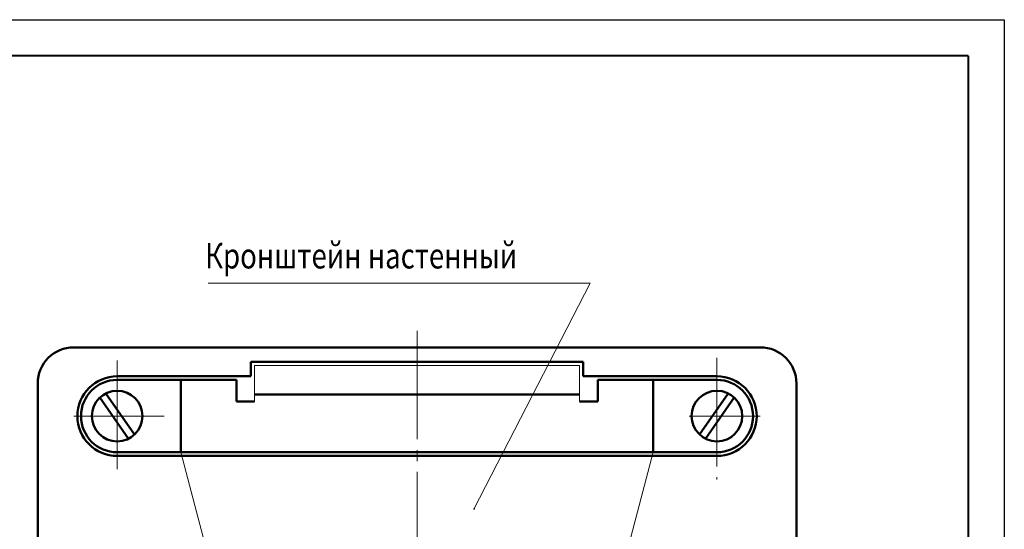
# Model space of a CAD drawing. Units: millimetres. Extents: x 0 to 420, y 0 to 297.
# Drawn here: x 284 to 420, y 227 to 297 of the extents above; entities that cross this region are included whole.
import ezdxf
from ezdxf.lldxf.tags import DXFTag

# ---------------------------------------------------------------- set-up
doc = ezdxf.new("R2010")
doc.units = ezdxf.units.MM
doc.linetypes.add('CENTER', pattern=[50.8, 31.75, -6.35, 6.35, -6.35])
doc.linetypes.add('K5LT_AXLED', pattern=[19.5, 15, -1.5, 1.5, -1.5])
doc.layers.get('0').update_dxf_attribs({"color": 255})
for name, color, linetype in [('0 VIEW4', 7, 'Continuous'), ('axis', 1, 'CENTER'), ('ФОРМАТ', 7, 'Continuous')]:
    doc.layers.add(name, color=color, linetype=linetype)
doc.layers.add('main', color=5, linetype='Continuous', lineweight=50)
doc.styles.get("Standard").update_dxf_attribs({"font": 'win_eskd.shx', "width": 0.8, "oblique": 15})
tags = doc.linetypes.add('New Line6', pattern=[0.5, 0.2, -0.3]).pattern_tags.tags
tags[6:7] = [DXFTag(74, 4), DXFTag(75, 0), DXFTag(340, '0'), DXFTag(46, 1.0), DXFTag(50, 0.0), DXFTag(44, 0.0), DXFTag(45, 0.0)]
tags[4:5] = [DXFTag(74, 4), DXFTag(75, 0), DXFTag(340, '0'), DXFTag(46, 1.0), DXFTag(50, 0.0), DXFTag(44, 0.0), DXFTag(45, 0.0)]

msp = doc.modelspace()

# ---------------------------------------------------------------- linework, layer by layer
at = {"color": 7, "linetype": 'New Line6', "lineweight": 15, "ltscale": 5}
for p, q in [((316.231, 244.213), (316.231, 249.213)), ((316.231, 249.213), (361.231, 249.213)), ((361.231, 249.213), (361.231, 244.213)), ((333.879, 131.506), (306.065, 237.213)), ((343.583, 131.506), (371.397, 237.213))]:
    msp.add_line(p, q, dxfattribs=at)
at = {"layer": '0 VIEW4', "color": 4, "lineweight": 18}
for q in [(309.82, 260.605), (346.611, 229.366)]:
    msp.add_line((362.672, 260.605), q, dxfattribs=at)
at = {"layer": '0 VIEW4', "color": 4, "linetype": 'K5LT_AXLED', "lineweight": 18}
for p, q in [((338.731, 254.004), (338.731, 145.582)), ((297.231, 249.892), (297.231, 233.818)), ((380.231, 250.257), (380.231, 233.453)), ((291.231, 242.213), (303.724, 242.213)), ((376.397, 242.213), (386.215, 242.213))]:
    msp.add_line(p, q, dxfattribs=at)
at = {"layer": '0 VIEW4', "color": 4, "lineweight": 18}
msp.add_circle((346.611, 229.366), 0.0577, dxfattribs=at)
at = {"layer": 'axis'}
msp.add_line((378.787, 240.769), (378.787, 240.769), dxfattribs=at)
at = {"layer": 'main'}
for p, q in [((291.231, 251.713), (386.231, 251.713)), ((291.231, 251.713), (386.231, 251.713)), ((315.731, 249.713), (361.731, 249.713)), ((315.731, 249.713), (315.731, 247.713)), ((361.731, 249.713), (361.731, 247.713)), ((286.231, 246.713), (286.231, 141.713)), ((297.231, 247.713), (315.731, 247.713)), ((306.065, 237.213), (306.065, 247.213)), ((361.731, 247.713), (380.231, 247.713)), ((371.397, 237.213), (371.397, 247.213)), ((391.231, 246.713), (391.231, 141.713)), ((295.654, 245.337), (299.627, 239.662)), ((381.808, 245.337), (377.834, 239.662)), ((294.834, 244.764), (298.808, 239.088)), ((382.627, 244.764), (378.654, 239.088)), ((297.231, 236.713), (380.231, 236.713))]:
    msp.add_line(p, q, dxfattribs=at)
at = {"layer": 'main', "color": 5, "linetype": 'Continuous'}
for p, q in [((297.231, 247.213), (313.731, 247.213)), ((313.731, 247.213), (313.731, 244.213)), ((363.731, 244.213), (363.731, 247.213)), ((363.731, 247.213), (380.231, 247.213)), ((313.731, 244.213), (316.231, 244.213)), ((361.231, 245.213), (316.231, 245.213)), ((361.231, 244.213), (363.731, 244.213)), ((380.231, 237.213), (297.231, 237.213))]:
    msp.add_line(p, q, dxfattribs=at)
at = {"layer": 'main'}
for centre in [(297.231, 242.213), (380.231, 242.213)]:
    msp.add_circle(centre, 3.5, dxfattribs=at)
for centre, radius, start, end in [((291.231, 246.713), 5, 90, 180), ((386.231, 246.713), 5, 0, 90), ((297.231, 242.213), 5.5, 90, 270), ((380.231, 242.213), 5.5, 270, 90)]:
    msp.add_arc(centre, radius, start, end, dxfattribs=at)
at = {"layer": 'main', "color": 5, "linetype": 'Continuous'}
for centre, start, end in [((297.231, 242.213), 90, 270), ((380.231, 242.213), 270, 90)]:
    msp.add_arc(centre, 5, start, end, dxfattribs=at)
at = {"layer": 'ФОРМАТ', "color": 0, "lineweight": 40}
for q in [(20, 292), (415, 5)]:
    msp.add_line((415, 292), q, dxfattribs=at)
at = {"layer": 'ФОРМАТ', "color": 7}
msp.add_line((230, 292), (415, 292), dxfattribs=at)
at = {"layer": 'ФОРМАТ', "color": 0, "ltscale": 100}
for p, q in [((320, 292), (250, 292)), ((360, 292), (250, 292)), ((383, 292), (320, 292)), ((370, 292), (360, 292)), ((415, 292), (370, 292)), ((393, 292), (383, 292)), ((415, 292), (393, 292)), ((415, 292), (415, 277))]:
    msp.add_line(p, q, dxfattribs=at)
at = {"layer": 'ФОРМАТ', "color": 0}
msp.add_lwpolyline([(0, 297), (420, 297), (420, 0), (0, 0)], close=True, dxfattribs=at)

# ---------------------------------------------------------------- texts
at = {"oblique": 15, "width": 0.8}
msp.add_text('Кронштейн настенный', height=3.5, dxfattribs=at).set_placement((309.404, 262.619))

doc.saveas('drawing.dxf')
